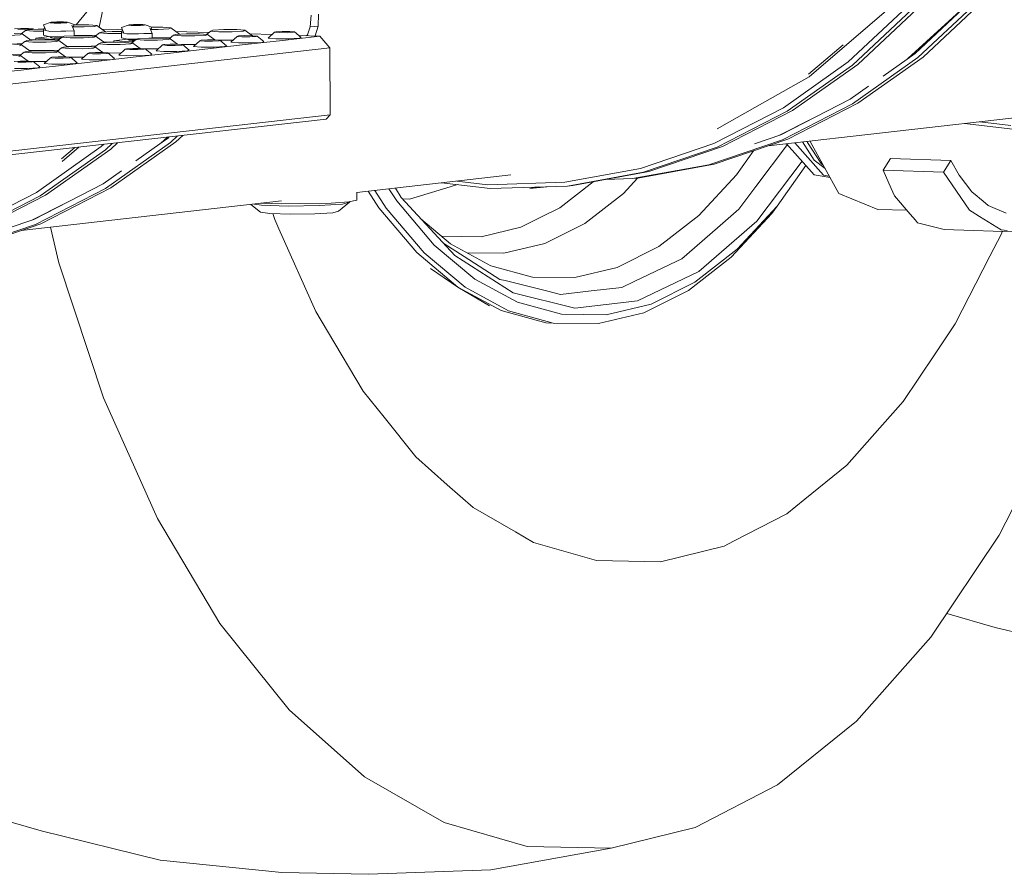
# Model space of a CAD drawing. Units: millimetres. Extents: x -671 to 5634, y 331 to 3658.
# Drawn here: x 2799 to 3233, y 598 to 974 of the extents above; entities that cross this region are included whole.
import ezdxf

# ---------------------------------------------------------------- set-up
doc = ezdxf.new("R2010")
doc.units = ezdxf.units.MM
doc.layers.add('1', color=7, linetype='Continuous', true_color=0xffffff)

msp = doc.modelspace()

# ---------------------------------------------------------------- linework, layer by layer
at = {"layer": '1', "color": 18, "linetype": 'Continuous', "lineweight": 13}
for p, q in [((3183.109948, 980.135139), (3146.956483, 949.287232)), ((3164.195845, 955.780324), (3190.175066, 980.116423)), ((3216.705063, 981.230511), (3190.414716, 957.32653)), ((3219.503889, 983.852323), (3193.567226, 959.55604)), ((3220.858762, 982.148107), (3194.730828, 957.67289)), ((3197.078416, 957.938846), (3223.206351, 982.414182)), ((2828.991452, 977.889236), (2824.240044, 972.111599)), ((2836.108679, 979.388055), (2834.424261, 971.056101)), ((2927.665526, 976.43977), (2927.321041, 971.170839)), ((2930.928597, 976.809558), (2930.806959, 971.565779)), ((3192.142257, 978.894528), (3166.014323, 954.419192)), ((3168.36218, 954.685148), (3194.490144, 979.160484)), ((2809.902573, 969.868954), (2810.3687, 970.973176)), ((2813.312108, 973.25116), (2809.949139, 972.056326)), ((2810.892055, 969.622072), (2809.949139, 972.056326)), ((2812.98163, 973.105963), (2812.877694, 973.060306)), ((2814.149523, 972.958263), (2812.877694, 973.060306)), ((2813.312108, 973.25116), (2812.98163, 973.105963)), ((2813.312108, 973.25116), (2815.207923, 973.353203)), ((2813.678125, 973.020252), (2813.732618, 973.23769)), ((2816.581795, 972.926792), (2813.678125, 973.020252)), ((2813.951472, 973.1788), (2813.728983, 973.153528)), ((2814.058792, 973.007999), (2813.728983, 973.153528)), ((2813.732618, 973.23769), (2816.690767, 973.361548)), ((2814.173961, 973.203953), (2813.951472, 973.1788)), ((2814.149523, 972.958263), (2814.645046, 972.918566)), ((2815.26036, 973.033842), (2814.173961, 973.203953)), ((2814.175209, 973.004252), (2814.173961, 973.203953)), ((2814.645046, 972.918566), (2817.578757, 972.90891)), ((2815.69382, 973.37943), (2815.207923, 973.353203)), ((2815.697411, 973.0522), (2815.26036, 973.033842)), ((2815.260763, 972.969312), (2815.26036, 973.033842)), ((2818.627516, 973.369774), (2815.69382, 973.37943)), ((2815.697411, 973.0522), (2816.253999, 973.291095)), ((2815.698017, 972.955238), (2815.697411, 973.0522)), ((2816.253999, 973.291095), (2816.686967, 973.29336)), ((2816.256211, 972.937271), (2816.253999, 973.291095)), ((2816.581795, 972.926792), (2819.539959, 973.05065)), ((2817.119831, 973.295625), (2816.686967, 973.29336)), ((2816.690767, 973.361548), (2819.594437, 973.268088)), ((2817.648539, 973.062214), (2817.119831, 973.295625)), ((2817.121993, 972.94941), (2817.119831, 973.295625)), ((2817.578757, 972.90891), (2818.234989, 972.944316)), ((2817.648539, 973.062214), (2818.077425, 973.048505)), ((2817.649106, 972.97148), (2817.648539, 973.062214)), ((2818.077425, 973.048505), (2819.161514, 973.229822)), ((2818.077794, 972.989429), (2818.077425, 973.048505)), ((2818.234989, 972.944316), (2819.960469, 973.03706)), ((2819.361517, 973.310884), (2818.627516, 973.369774)), ((2819.371993, 973.206934), (2819.161514, 973.229822)), ((2819.162732, 973.034856), (2819.161514, 973.229822)), ((2819.243178, 973.038224), (2819.572251, 973.179537)), ((2819.361517, 973.310884), (2820.394883, 973.228034)), ((2819.573594, 973.184897), (2819.371993, 973.206934)), ((2819.539959, 973.05065), (2819.594437, 973.268088)), ((2820.394883, 973.228034), (2819.960469, 973.03706)), ((2820.394883, 973.228034), (2823.331917, 972.190674)), ((2823.413635, 969.43396), (2822.393158, 971.935924)), ((2822.835592, 970.851183), (2823.331917, 972.190674)), ((2822.960939, 971.189472), (2827.770928, 971.1737)), ((2824.009934, 972.112354), (2823.288505, 972.073514)), ((2829.863274, 972.093161), (2824.009934, 972.112354)), ((2827.770928, 971.1737), (2832.522685, 971.429404)), ((2833.389336, 971.810278), (2829.863274, 972.093161)), ((2832.522685, 971.429404), (2833.389336, 971.810278)), ((2833.389336, 971.810278), (2837.191567, 969.039495)), ((2847.626025, 972.146209), (2844.263161, 970.951375)), ((2847.295547, 972.001012), (2847.191611, 971.955355)), ((2848.463545, 971.853312), (2847.191611, 971.955355)), ((2847.626025, 972.146209), (2847.295547, 972.001012)), ((2847.626025, 972.146209), (2849.52184, 972.248253)), ((2847.992042, 971.915301), (2848.046536, 972.132739)), ((2850.895712, 971.821722), (2847.992042, 971.915301)), ((2848.265493, 972.073849), (2848.043004, 972.048577)), ((2848.37279, 971.90303), (2848.043004, 972.048577)), ((2848.046536, 972.132739), (2851.004684, 972.256597)), ((2848.487982, 972.099003), (2848.265493, 972.073849)), ((2848.463545, 971.853312), (2848.958963, 971.813615)), ((2849.574277, 971.928891), (2848.487982, 972.099003)), ((2848.48923, 971.899278), (2848.487982, 972.099003)), ((2848.958963, 971.813615), (2851.892659, 971.80396)), ((2850.007737, 972.274479), (2849.52184, 972.248253)), ((2850.011328, 971.94713), (2849.574277, 971.928891)), ((2849.574681, 971.864296), (2849.574277, 971.928891)), ((2852.941433, 972.264823), (2850.007737, 972.274479)), ((2850.011328, 971.94713), (2850.567916, 972.186145)), ((2850.011934, 971.850204), (2850.011328, 971.94713)), ((2850.567916, 972.186145), (2851.000885, 972.18841)), ((2850.570128, 971.832215), (2850.567916, 972.186145)), ((2850.895712, 971.821722), (2853.853876, 971.945699)), ((2851.433853, 972.190674), (2851.000885, 972.18841)), ((2851.004684, 972.256597), (2853.908354, 972.163137)), ((2851.962442, 971.957263), (2851.433853, 972.190674)), ((2851.436015, 971.844366), (2851.433853, 972.190674)), ((2851.892659, 971.80396), (2852.549011, 971.839245)), ((2851.962442, 971.957263), (2852.391342, 971.943434)), ((2851.963009, 971.866453), (2851.962442, 971.957263)), ((2852.391342, 971.943434), (2853.475535, 972.124871)), ((2852.39171, 971.88442), (2852.391342, 971.943434)), ((2852.549011, 971.839245), (2854.274387, 971.93211)), ((2853.675539, 972.205933), (2852.941433, 972.264823)), ((2853.68591, 972.101864), (2853.475535, 972.124871)), ((2853.476754, 971.929894), (2853.475535, 972.124871)), ((2853.557064, 971.93326), (2853.886168, 972.074586)), ((2853.675539, 972.205933), (2854.708785, 972.123083)), ((2853.88751, 972.079941), (2853.68591, 972.101864)), ((2853.853876, 971.945699), (2853.908354, 972.163137)), ((2854.708785, 972.123083), (2854.274387, 971.93211)), ((2854.708785, 972.123083), (2857.645834, 971.085724)), ((2857.149527, 969.746281), (2857.645834, 971.085724)), ((2862.461517, 971.043404), (2857.636016, 971.059227)), ((2865.987578, 970.760521), (2862.461517, 971.043404)), ((2927.321041, 971.170839), (2926.14528, 967.760023)), ((2927.321041, 971.170839), (2930.806959, 971.565779)), ((2930.806959, 971.565779), (2929.543935, 967.208784)), ((2794.883655, 967.447456), (2799.6353, 967.70316)), ((2800.502064, 968.084034), (2796.975883, 968.366917)), ((2799.842121, 970.535096), (2797.051037, 970.384892)), ((2802.051285, 969.983753), (2798.613103, 969.994959)), ((2799.6353, 967.70316), (2800.502064, 968.084034)), ((2803.280303, 970.523771), (2799.842121, 970.535096)), ((2801.947826, 969.612654), (2800.037014, 968.121342)), ((2800.502064, 968.084034), (2804.304295, 965.313255)), ((2802.814493, 969.993409), (2801.947826, 969.612654)), ((2805.474007, 969.329771), (2801.947826, 969.612654)), ((2802.051285, 969.983753), (2804.842392, 970.133957)), ((2807.566235, 970.249232), (2802.814493, 969.993409)), ((2805.351468, 970.357712), (2803.280303, 970.523771)), ((2804.842392, 970.133957), (2805.351468, 970.357712)), ((2805.351468, 970.357712), (2805.605117, 970.14365)), ((2805.474007, 969.329771), (2809.906031, 969.315238)), ((2812.525067, 966.922796), (2806.46907, 966.236647)), ((2810.059649, 970.241056), (2807.566235, 970.249232)), ((2809.902573, 969.868954), (2809.916908, 967.573699)), ((2810.892055, 969.622072), (2809.902573, 969.868954)), ((2809.916908, 967.573699), (2812.625775, 966.897663)), ((2810.892055, 969.622072), (2812.276969, 969.276365)), ((2812.276969, 969.276365), (2812.61144, 969.192918)), ((2812.61144, 969.192918), (2817.450786, 969.300922)), ((2818.869705, 967.03699), (2812.625775, 966.897663)), ((2812.667878, 966.898602), (2812.795768, 966.770705)), ((2812.795768, 966.770705), (2813.247228, 966.468748)), ((2814.620132, 966.624316), (2812.795768, 966.770705)), ((2817.64848, 966.614422), (2814.620132, 966.624316)), ((2818.102488, 966.699775), (2816.191622, 965.208459)), ((2817.450786, 969.300922), (2819.679791, 969.350632)), ((2818.018651, 966.634346), (2817.64848, 966.614422)), ((2818.969035, 967.080649), (2818.102488, 966.699775)), ((2821.62855, 966.416892), (2818.102488, 966.699775)), ((2823.720897, 967.336353), (2818.969035, 967.080649)), ((2819.679791, 969.350632), (2823.413635, 969.43396)), ((2823.413635, 969.43396), (2823.426834, 967.320529)), ((2823.426259, 967.41258), (2828.952635, 967.394527)), ((2829.574132, 967.31716), (2823.720897, 967.336353)), ((2827.481905, 966.397699), (2832.233543, 966.653522)), ((2833.352397, 967.631285), (2828.952635, 967.394527)), ((2833.100313, 967.034277), (2829.574132, 967.31716)), ((2832.233543, 966.653522), (2833.100313, 967.034277)), ((2834.546069, 968.562897), (2832.635257, 967.071585)), ((2833.100313, 967.034277), (2836.902538, 964.263498)), ((2835.412735, 968.943771), (2834.546069, 968.562897)), ((2838.07225, 968.280014), (2834.546069, 968.562897)), ((2840.164477, 969.199475), (2835.412735, 968.943771)), ((2842.570314, 970.009502), (2835.550272, 970.235548)), ((2838.07225, 968.280014), (2843.92547, 968.260821)), ((2844.39448, 969.185605), (2840.164477, 969.199475)), ((2844.653991, 969.942399), (2842.570314, 970.009502)), ((2843.92547, 968.260821), (2844.219534, 968.276653)), ((2844.21649, 968.764003), (2844.682695, 969.868296)), ((2844.21649, 968.764003), (2844.230825, 966.468748)), ((2845.206076, 968.517121), (2844.21649, 968.764003)), ((2845.206076, 968.517121), (2844.263161, 970.951375)), ((2845.206076, 968.517121), (2846.590886, 968.171414)), ((2846.590886, 968.171414), (2846.925357, 968.087968)), ((2846.925357, 968.087968), (2851.764703, 968.195971)), ((2851.764703, 968.195971), (2853.993813, 968.245681)), ((2853.993813, 968.245681), (2857.727552, 968.32889)), ((2857.727552, 968.32889), (2856.70718, 970.830973)), ((2857.2932, 970.134029), (2860.36917, 970.123943)), ((2857.727552, 968.32889), (2857.740337, 966.281936)), ((2860.36917, 970.123943), (2865.120927, 970.379766)), ((2865.120927, 970.379766), (2865.987578, 970.760521)), ((2867.144311, 967.51314), (2865.233562, 966.021927)), ((2865.987578, 970.760521), (2869.789809, 967.989738)), ((2868.010977, 967.894014), (2867.144311, 967.51314)), ((2870.670492, 967.230376), (2867.144311, 967.51314)), ((2872.762719, 968.149718), (2868.010977, 967.894014)), ((2882.741853, 968.715894), (2868.148508, 969.185796)), ((2870.670492, 967.230376), (2876.523713, 967.211183)), ((2878.616059, 968.130525), (2872.762719, 968.149718)), ((2876.523713, 967.211183), (2881.275469, 967.466887)), ((2882.142121, 967.847761), (2878.616059, 968.130525)), ((2881.275469, 967.466887), (2882.142121, 967.847761)), ((2883.58801, 969.376262), (2881.677245, 967.885041)), ((2882.142121, 967.847761), (2885.385382, 965.484298)), ((2884.454677, 969.757136), (2883.58801, 969.376262)), ((2887.114057, 969.093379), (2883.58801, 969.376262)), ((2889.206419, 970.01284), (2884.454677, 969.757136)), ((2887.114057, 969.093379), (2892.967412, 969.074305)), ((2895.059759, 969.993766), (2889.206419, 970.01284)), ((2895.194555, 966.984328), (2892.340267, 964.421328)), ((2892.967412, 969.074305), (2897.719169, 969.330009)), ((2898.585821, 969.710883), (2895.059759, 969.993766)), ((2895.703653, 967.208084), (2895.194555, 966.984328)), ((2895.194555, 966.984328), (2897.265712, 966.818269)), ((2898.49473, 967.358288), (2895.703653, 967.208084)), ((2900.703901, 966.806945), (2897.265712, 966.818269)), ((2897.719169, 969.330009), (2898.585821, 969.710883)), ((2901.932919, 967.347082), (2898.49473, 967.358288)), ((2898.585821, 969.710883), (2901.828988, 967.347421)), ((2900.703901, 966.806945), (2903.495008, 966.957148)), ((2910.496432, 967.822154), (2900.746733, 968.136115)), ((2904.004076, 967.180904), (2901.932919, 967.347082)), ((2903.495008, 966.957148), (2904.004076, 967.180904)), ((2904.004076, 967.180904), (2906.889493, 964.745816)), ((2911.638254, 968.84745), (2908.783967, 966.28445)), ((2912.147218, 969.071206), (2911.638254, 968.84745)), ((2911.638254, 968.84745), (2913.709411, 968.681391)), ((2914.938429, 969.221409), (2912.147218, 969.071206)), ((2917.147601, 968.670067), (2913.709411, 968.681391)), ((2918.376619, 969.210204), (2914.938429, 969.221409)), ((2931.572104, 967.143472), (2915.128538, 965.28035)), ((2917.147601, 968.670067), (2919.938574, 968.82027)), ((2920.447776, 969.044026), (2918.376619, 969.210204)), ((2919.938574, 968.82027), (2920.447776, 969.044026)), ((2920.447776, 969.044026), (2923.333177, 966.609057)), ((2931.572104, 967.143472), (2922.347917, 967.440511)), ((2926.14528, 967.760023), (2925.682447, 967.333132)), ((2935.892532, 962.015804), (2931.572104, 967.143472)), ((2800.465134, 963.905048), (2796.065235, 963.668283)), ((2800.212914, 963.308033), (2796.68686, 963.590916)), ((2799.34627, 962.927278), (2800.212914, 963.308033)), ((2801.658796, 964.836653), (2799.747974, 963.345333)), ((2800.212914, 963.308033), (2804.015151, 960.53725)), ((2802.525343, 965.217527), (2801.658796, 964.836653)), ((2805.18485, 964.55377), (2801.658796, 964.836653)), ((2807.277197, 965.473231), (2802.525343, 965.217527)), ((2803.966643, 965.55931), (2806.473352, 965.551122)), ((2805.18485, 964.55377), (2811.038205, 964.534577)), ((2806.46907, 966.236647), (2814.386556, 965.703186)), ((2806.46907, 966.236647), (2806.474108, 965.430016)), ((2813.130552, 965.454038), (2807.277197, 965.473231)), ((2811.038205, 964.534577), (2815.789843, 964.7904)), ((2816.656614, 965.171155), (2813.130552, 965.454038)), ((2813.247228, 966.468748), (2814.623246, 966.125425)), ((2814.386556, 965.703186), (2816.935096, 965.788696)), ((2817.447298, 966.188439), (2814.623246, 966.125425)), ((2815.789843, 964.7904), (2816.656614, 965.171155)), ((2816.656614, 965.171155), (2820.458845, 962.400372)), ((2818.680013, 962.304648), (2817.813346, 961.923774)), ((2823.431754, 962.560352), (2818.680013, 962.304648)), ((2820.121088, 962.646503), (2828.663478, 962.618526)), ((2821.62855, 966.416892), (2827.481905, 966.397699)), ((2829.285094, 962.541159), (2823.431754, 962.560352)), ((2833.063326, 962.855288), (2828.663478, 962.618526)), ((2832.811156, 962.258395), (2829.285094, 962.541159)), ((2834.257031, 963.786896), (2832.346272, 962.295675)), ((2835.123578, 964.16777), (2834.257031, 963.786896)), ((2837.783093, 963.504013), (2834.257031, 963.786896)), ((2839.875439, 964.423474), (2835.123578, 964.16777)), ((2836.564788, 964.509625), (2840.786963, 964.495797)), ((2837.783093, 963.504013), (2843.636448, 963.484939)), ((2845.728794, 964.404281), (2839.875439, 964.423474)), ((2846.838992, 965.817843), (2840.782994, 965.131577)), ((2840.782994, 965.131577), (2848.700473, 964.598235)), ((2840.782994, 965.131577), (2840.787433, 964.420484)), ((2843.636448, 963.484939), (2848.388085, 963.740643)), ((2844.230825, 966.468748), (2846.939692, 965.792712)), ((2849.254856, 964.121517), (2845.728794, 964.404281)), ((2851.243897, 965.888756), (2846.939692, 965.792712)), ((2846.981886, 965.793653), (2847.109774, 965.665754)), ((2847.109774, 965.665754), (2847.561249, 965.363797)), ((2848.934049, 965.519365), (2847.109774, 965.665754)), ((2847.561249, 965.363797), (2848.937163, 965.020474)), ((2848.388085, 963.740643), (2849.254856, 964.121517)), ((2848.700473, 964.598235), (2849.38232, 964.621113)), ((2850.70073, 965.650018), (2848.789927, 964.158801)), ((2850.526648, 965.514162), (2848.934049, 965.519365)), ((2849.922186, 965.042431), (2848.937163, 965.020474)), ((2849.254856, 964.121517), (2852.498023, 961.758055)), ((2851.567278, 966.030892), (2850.70073, 965.650018)), ((2854.226792, 965.367135), (2850.70073, 965.650018)), ((2856.319139, 966.286596), (2851.567278, 966.030892)), ((2854.226792, 965.367135), (2860.080147, 965.348061)), ((2862.172374, 966.267403), (2856.319139, 966.286596)), ((2857.739866, 966.357252), (2861.550877, 966.34477)), ((2862.30729, 963.258084), (2859.453002, 960.695084)), ((2860.080147, 965.348061), (2864.831785, 965.603765)), ((2865.950692, 966.581599), (2861.550877, 966.34477)), ((2865.698555, 965.984639), (2862.172374, 966.267403)), ((2862.816254, 963.48184), (2862.30729, 963.258084)), ((2862.30729, 963.258084), (2864.378447, 963.092025)), ((2865.607465, 963.632044), (2862.816254, 963.48184)), ((2867.816636, 963.080701), (2864.378447, 963.092025)), ((2864.831785, 965.603765), (2865.698555, 965.984639)), ((2869.045654, 963.620838), (2865.607465, 963.632044)), ((2865.698555, 965.984639), (2868.941723, 963.621177)), ((2867.816636, 963.080701), (2870.607609, 963.230904)), ((2871.116811, 963.45466), (2869.045654, 963.620838)), ((2870.607609, 963.230904), (2871.116811, 963.45466)), ((2871.116811, 963.45466), (2874.002213, 961.019572)), ((2871.118228, 963.453465), (2876.872585, 963.434619)), ((2878.750855, 965.121206), (2875.896567, 962.558206)), ((2875.896567, 962.558206), (2879.317338, 962.283786)), ((2879.259953, 965.344962), (2878.750855, 965.121206)), ((2878.750855, 965.121206), (2880.822146, 964.955147)), ((2882.051164, 965.495166), (2879.259953, 965.344962)), ((2879.317338, 962.283786), (2884.99547, 962.26519)), ((2884.260202, 964.943823), (2880.822146, 964.955147)), ((2885.48922, 965.48396), (2882.051164, 965.495166)), ((2898.684839, 963.417228), (2882.241139, 961.554106)), ((2884.260202, 964.943823), (2887.051308, 965.094026)), ((2889.605099, 962.513264), (2884.99547, 962.26519)), ((2887.560511, 965.317782), (2885.48922, 965.48396)), ((2887.051308, 965.094026), (2887.560511, 965.317782)), ((2887.560511, 965.317782), (2890.445912, 962.882813)), ((2887.561927, 965.316587), (2893.316285, 965.297741)), ((2890.445912, 962.882813), (2889.605099, 962.513264)), ((2892.340267, 964.421328), (2895.760918, 964.146908)), ((2895.760918, 964.146908), (2901.439169, 964.128312)), ((2898.684839, 963.417228), (2915.128538, 965.28035)), ((2906.048799, 964.376386), (2901.439169, 964.128312)), ((2906.889493, 964.745816), (2906.048799, 964.376386)), ((2908.783967, 966.28445), (2912.204618, 966.01003)), ((2912.204618, 966.01003), (2917.882869, 965.991434)), ((2922.492379, 966.239508), (2917.882869, 965.991434)), ((2923.333177, 966.609057), (2922.492379, 966.239508)), ((3146.702209, 950.349983), (3161.973344, 963.380016)), ((2935.892532, 962.015804), (2311.033407, 891.217049)), ((2800.176027, 959.129111), (2795.776205, 958.892282)), ((2799.923884, 958.532151), (2796.397703, 958.814915)), ((2799.05712, 958.151277), (2799.923884, 958.532151)), ((2801.369647, 960.060652), (2799.458897, 958.569438)), ((2799.923884, 958.532151), (2803.167216, 956.168572)), ((2802.236313, 960.441526), (2801.369647, 960.060652)), ((2804.895828, 959.777769), (2801.369647, 960.060652)), ((2806.988055, 960.69723), (2802.236313, 960.441526)), ((2803.677394, 960.783382), (2812.219897, 960.755404)), ((2804.895828, 959.777769), (2810.749048, 959.758576)), ((2812.84141, 960.678037), (2806.988055, 960.69723)), ((2810.749048, 959.758576), (2815.50082, 960.014399)), ((2816.619639, 960.992164), (2812.219897, 960.755404)), ((2816.367457, 960.395273), (2812.84141, 960.678037)), ((2816.2765, 958.042678), (2813.485289, 957.892474)), ((2815.50082, 960.014399), (2816.367457, 960.395273)), ((2817.813346, 961.923774), (2815.902586, 960.432552)), ((2819.714555, 958.031353), (2816.2765, 958.042678)), ((2816.367457, 960.395273), (2819.610878, 958.031694)), ((2821.339393, 961.640891), (2817.813346, 961.923774)), ((2821.785847, 957.865294), (2819.714555, 958.031353)), ((2821.339393, 961.640891), (2827.192748, 961.621817)), ((2829.41989, 959.53184), (2826.565603, 956.96884)), ((2827.192748, 961.621817), (2831.944505, 961.877521)), ((2829.928989, 959.755596), (2829.41989, 959.53184)), ((2829.41989, 959.53184), (2831.491047, 959.365662)), ((2832.72008, 959.9058), (2829.928989, 959.755596)), ((2834.929237, 959.354457), (2831.491047, 959.365662)), ((2831.944505, 961.877521), (2832.811156, 962.258395)), ((2836.158255, 959.894475), (2832.72008, 959.9058)), ((2832.811156, 962.258395), (2836.054483, 959.894816)), ((2834.929237, 959.354457), (2837.720344, 959.50466)), ((2838.229412, 959.728416), (2836.158255, 959.894475)), ((2837.720344, 959.50466), (2838.229412, 959.728416)), ((2838.229412, 959.728416), (2841.114828, 957.293328)), ((2838.230828, 959.727221), (2843.98532, 959.708375)), ((2845.86359, 961.394962), (2843.009302, 958.831962)), ((2843.009302, 958.831962), (2846.429953, 958.557542)), ((2846.372688, 961.618718), (2845.86359, 961.394962)), ((2845.86359, 961.394962), (2847.934747, 961.228903)), ((2849.163765, 961.768922), (2846.372688, 961.618718)), ((2846.429953, 958.557542), (2852.108205, 958.538946)), ((2851.372937, 961.217579), (2847.934747, 961.228903)), ((2852.601955, 961.757716), (2849.163765, 961.768922)), ((2865.79744, 959.690984), (2849.353874, 957.827862)), ((2851.372937, 961.217579), (2854.164043, 961.367782)), ((2856.717834, 958.78702), (2852.108205, 958.538946)), ((2854.673112, 961.591538), (2852.601955, 961.757716)), ((2854.164043, 961.367782), (2854.673112, 961.591538)), ((2854.673112, 961.591538), (2857.558513, 959.15645)), ((2854.674528, 961.590343), (2860.429019, 961.571496)), ((2857.558513, 959.15645), (2856.717834, 958.78702)), ((2859.453002, 960.695084), (2862.873653, 960.420664)), ((2862.873653, 960.420664), (2868.551904, 960.402068)), ((2865.79744, 959.690984), (2882.241139, 961.554106)), ((2873.1614, 960.650142), (2868.551904, 960.402068)), ((2874.002213, 961.019572), (2873.1614, 960.650142)), ((2936.076442, 932.57707), (2935.892532, 962.015804)), ((3179.474603, 949.589493), (3193.567226, 959.55604)), ((3193.74564, 959.72317), (3190.617444, 957.510856)), ((2799.8328, 956.179556), (2797.041597, 956.029352)), ((2802.041965, 955.628213), (2798.603782, 955.639538)), ((2803.270983, 956.168231), (2799.8328, 956.179556)), ((2802.041965, 955.628213), (2804.832952, 955.778416)), ((2805.342147, 956.002172), (2803.270983, 956.168231)), ((2804.832952, 955.778416), (2805.342147, 956.002172)), ((2805.342147, 956.002172), (2808.227548, 953.567084)), ((2805.343563, 956.000977), (2811.097971, 955.982131)), ((2808.244625, 953.169998), (2816.466475, 954.101618)), ((2812.97631, 957.668718), (2810.121918, 955.105718)), ((2810.121918, 955.105718), (2813.542688, 954.831299)), ((2813.485289, 957.892474), (2812.97631, 957.668718)), ((2812.97631, 957.668718), (2815.047482, 957.502659)), ((2813.542688, 954.831299), (2819.220806, 954.812702)), ((2818.485657, 957.491335), (2815.047482, 957.502659)), ((2832.910174, 955.96474), (2816.466475, 954.101618)), ((2818.485657, 957.491335), (2821.276644, 957.641538)), ((2823.830435, 955.060776), (2819.220806, 954.812702)), ((2821.276644, 957.641538), (2821.785847, 957.865294)), ((2821.785847, 957.865294), (2824.671248, 955.430206)), ((2821.787263, 957.864099), (2827.541621, 957.845253)), ((2824.671248, 955.430206), (2823.830435, 955.060776)), ((2826.565603, 956.96884), (2829.986373, 956.694421)), ((2829.986373, 956.694421), (2835.664505, 956.675824)), ((2832.910174, 955.96474), (2849.353874, 957.827862)), ((2840.274135, 956.923898), (2835.664505, 956.675824)), ((2841.114828, 957.293328), (2840.274135, 956.923898)), ((3135.652551, 935.594138), (3164.195845, 955.780324)), ((3166.014323, 954.419192), (3137.307653, 934.117373)), ((3139.65554, 934.383329), (3168.36218, 954.685148)), ((3194.730828, 957.67289), (3166.024158, 937.371072)), ((3168.371776, 937.637027), (3197.078416, 957.938846)), ((2800.022783, 952.238496), (2783.57921, 950.375374)), ((2797.098989, 952.968177), (2802.777233, 952.94958)), ((2800.022783, 952.238496), (2808.244625, 953.169998)), ((2807.38675, 953.197654), (2802.777233, 952.94958)), ((2808.227548, 953.567084), (2807.38675, 953.197654)), ((3146.956483, 949.287232), (3127.414297, 938.222464)), ((3165.070632, 939.402755), (3173.132024, 945.103911)), ((3127.414297, 938.222464), (3106.530109, 926.397856)), ((3165.070632, 939.402755), (3134.476284, 923.719343)), ((3166.024158, 937.371072), (3135.204324, 921.571907)), ((3137.551943, 921.837982), (3168.371776, 937.637027)), ((2936.076442, 932.57707), (2311.217317, 861.778315)), ((2934.373209, 930.636462), (2936.076442, 932.57707)), ((3105.008075, 919.884976), (3135.652551, 935.594138)), ((3137.307653, 934.117373), (3106.48782, 918.318208)), ((3108.835706, 918.584284), (3139.65554, 934.383329)), ((3128.926364, 918.901892), (3245.847724, 932.149479)), ((2934.373209, 930.636462), (2309.514115, 859.837826)), ((3148.139468, 930.723426), (3133.963801, 923.544896)), ((3236.680457, 926.194485), (3215.345303, 928.693451)), ((3235.769698, 927.864846), (3222.131059, 929.4623)), ((2868.205244, 920.676407), (2871.196352, 923.478312)), ((3122.828033, 919.754324), (3134.476284, 923.719343)), ((2835.322523, 918.517884), (2836.410396, 919.536946)), ((2840.132337, 919.958654), (2837.141121, 917.156633)), ((2865.857506, 920.410331), (2837.150836, 900.108513)), ((2839.488992, 917.422708), (2842.480146, 920.224669)), ((2839.498589, 900.374588), (2868.205244, 920.676407)), ((2850.601376, 912.327114), (2864.693919, 922.2936)), ((2864.456739, 922.714691), (2861.541938, 920.064465)), ((2864.87197, 922.460389), (2861.744243, 920.248407)), ((2865.237931, 922.803203), (2864.693919, 922.2936)), ((2868.84868, 923.212312), (2865.857506, 920.410331)), ((3072.75934, 908.907708), (3105.008075, 919.884976)), ((3135.204324, 921.571907), (3102.770964, 910.531934)), ((3105.118612, 910.79789), (3137.551943, 921.837982)), ((3137.389748, 919.418571), (3123.520741, 901.032385)), ((3149.208615, 906.111177), (3137.032878, 919.820387)), ((3153.326312, 905.978616), (3140.66713, 920.23216)), ((3149.208376, 912.550505), (3144.017932, 920.611818)), ((3146.098585, 920.847563), (3146.267155, 920.366343)), ((3152.254263, 911.06778), (3146.267155, 920.366343)), ((3147.354174, 920.989825), (3147.379765, 920.815166)), ((3160.072515, 897.882041), (3147.379765, 920.815166)), ((2806.779245, 898.331579), (2835.322523, 918.517884)), ((2837.141121, 917.156633), (2808.434466, 896.854933)), ((2810.782338, 897.120889), (2839.488992, 917.422708)), ((2817.828903, 913.087424), (2823.699864, 918.0968)), ((2825.429293, 918.29275), (2818.083161, 912.024673)), ((3106.48782, 918.318208), (3074.054459, 907.278236)), ((3076.402346, 907.544192), (3108.835706, 918.584284)), ((3114.987263, 906.096753), (3122.436568, 916.692808)), ((3102.770964, 910.531934), (3069.250176, 904.42973)), ((3071.597824, 904.695686), (3105.118612, 910.79789)), ((3123.944113, 885.737594), (3143.857359, 912.136397)), ((3145.504911, 910.281344), (3132.866004, 892.303523)), ((3149.208376, 912.550505), (3153.989946, 908.871962)), ((3152.254263, 911.06778), (3153.160505, 910.370586)), ((3179.502854, 908.103284), (3182.730744, 913.239654)), ((3209.381351, 912.381467), (3182.730744, 913.239654)), ((3206.153462, 907.245096), (3209.381351, 912.381467)), ((3212.991485, 905.956086), (3209.381351, 912.381467)), ((2836.197311, 902.140316), (2844.258533, 907.841348)), ((2947.799936, 898.379653), (3015.636862, 906.065807)), ((3072.75934, 908.907708), (3039.429346, 902.840193)), ((3074.054459, 907.278236), (3040.533701, 901.176032)), ((3042.881558, 901.441988), (3076.402346, 907.544192)), ((3098.344335, 888.164815), (3114.987263, 906.096753)), ((3156.15464, 904.960816), (3149.208615, 906.111177)), ((3155.81991, 905.565603), (3153.326312, 905.978616)), ((3183.052072, 900.046285), (3179.502854, 908.103284)), ((3206.153462, 907.245096), (3179.502854, 908.103284)), ((3217.537591, 890.60336), (3206.153462, 907.245096)), ((3218.549201, 898.703512), (3212.991485, 905.956086)), ((2805.60297, 886.456784), (2836.197311, 902.140316)), ((3006.468961, 900.110778), (2985.133961, 902.609725)), ((2992.111465, 901.792457), (2988.900879, 900.813397)), ((3005.55847, 901.781019), (2991.91933, 903.37853)), ((3005.55847, 901.781019), (3039.429346, 902.840193)), ((3037.156621, 891.644415), (3051.904481, 903.084542)), ((3053.633647, 903.399324), (3053.811112, 903.419431)), ((3055.725375, 903.780107), (3053.811112, 903.419431)), ((3069.250176, 904.42973), (3057.228867, 904.053806)), ((3071.400735, 904.673359), (3065.153608, 897.94248)), ((3069.250176, 904.42973), (3071.597824, 904.695686)), ((2776.134768, 882.622417), (2806.779245, 898.331579)), ((2837.150836, 900.108513), (2806.331011, 884.309467)), ((2808.67877, 884.575423), (2839.498589, 900.374588)), ((2947.799497, 898.449918), (2947.821597, 894.913253)), ((2952.81624, 898.948017), (2957.499931, 891.58028)), ((2960.762689, 891.475257), (2955.797512, 899.285806)), ((2965.38184, 894.643243), (2961.984889, 899.986856)), ((2964.807069, 900.306619), (2967.334935, 896.163639)), ((2971.013794, 895.358976), (2988.900879, 900.813397)), ((3040.533701, 901.176032), (3006.468961, 900.110778)), ((3024.006912, 900.042471), (3031.525122, 900.89432)), ((3027.931636, 900.781947), (3024.006912, 900.042471)), ((3040.533701, 901.176032), (3042.881558, 901.441988)), ((3048.166851, 884.765443), (3065.153608, 897.94248)), ((3115.934709, 890.97577), (3123.520741, 901.032385)), ((3177.259216, 890.908774), (3160.072515, 897.882041)), ((3183.052072, 900.046285), (3184.479782, 896.805104)), ((3218.549201, 898.703512), (3220.852742, 896.770652)), ((2808.434466, 896.854933), (2777.614633, 881.055769)), ((2779.962512, 881.321844), (2810.782338, 897.120889)), ((2800.053537, 881.639485), (2914.642389, 894.622791)), ((2819.258241, 893.456865), (2805.090459, 886.282329)), ((2901.107711, 893.089266), (2905.405933, 889.709648)), ((2905.875603, 892.77726), (2902.56747, 893.254661)), ((2905.593683, 893.597541), (2914.650613, 893.305834)), ((2936.495343, 893.629965), (2914.650613, 893.305834)), ((2941.491256, 893.201765), (2931.19582, 892.562088)), ((2936.495343, 893.629965), (2944.316277, 894.20205)), ((2944.545517, 894.074734), (2939.710269, 890.118655)), ((2944.545517, 894.074734), (2941.491256, 893.201765)), ((2944.316277, 894.20205), (2947.821597, 894.913253)), ((2944.545517, 894.074734), (2944.866101, 894.313605)), ((2981.930921, 875.201996), (2965.38184, 894.643243)), ((2990.922162, 870.665725), (2967.334935, 896.163639)), ((2971.013794, 895.358976), (2967.851489, 895.605242)), ((3184.479782, 896.805104), (3191.458771, 888.767775)), ((3220.852742, 896.770652), (3221.901043, 895.891047)), ((3221.901043, 895.891047), (3223.600695, 894.464906)), ((3225.785801, 892.631348), (3223.600695, 894.464906)), ((2905.405933, 889.709648), (2909.577722, 889.107641)), ((2905.875603, 892.77726), (2917.591983, 892.399963)), ((2909.577722, 889.107641), (2918.707395, 888.813671)), ((2910.81527, 889.067793), (2911.677727, 886.463221)), ((2917.591983, 892.399963), (2931.19582, 892.562088)), ((2918.707395, 888.813671), (2929.307783, 888.940033)), ((2929.307783, 888.940033), (2937.330225, 889.438447)), ((2937.330225, 889.438447), (2939.710269, 890.118655)), ((2974.27232, 871.876773), (2957.499931, 891.58028)), ((2960.762689, 891.475257), (2977.535078, 871.771749)), ((3037.156621, 891.644415), (3028.571466, 887.345012)), ((3115.934709, 890.97577), (3106.546858, 882.810768)), ((3112.66751, 869.883832), (3130.506376, 889.103826)), ((3132.866004, 892.303523), (3115.264634, 873.339232)), ((3130.506376, 889.103826), (3132.866004, 892.303523)), ((3177.259216, 890.908774), (3189.954665, 890.499973)), ((3191.458771, 888.767775), (3193.772564, 886.102971)), ((3217.537591, 890.60336), (3218.784997, 889.818486)), ((3218.784997, 889.818486), (3221.941302, 887.832578)), ((3225.785801, 892.631348), (3233.752975, 889.301475)), ((2806.331011, 884.309467), (2773.897657, 873.269375)), ((2776.24541, 873.535451), (2808.67877, 884.575423)), ((2805.60297, 886.456784), (2793.954776, 882.491829)), ((2913.48117, 882.423338), (2911.677727, 886.463221)), ((2976.011523, 886.784204), (2989.11182, 875.788387)), ((3028.571466, 887.345012), (3019.986549, 883.04561)), ((3048.166851, 884.765443), (3030.542353, 875.939187)), ((3098.344335, 888.164815), (3080.739209, 874.508318)), ((3123.944113, 885.737594), (3098.388383, 863.511261)), ((3193.772564, 886.102971), (3194.686839, 885.049876)), ((3206.417808, 882.049974), (3194.686839, 885.049876)), ((3221.941302, 887.832578), (3231.461832, 881.84255)), ((2816.707293, 867.422637), (2813.007426, 883.107204)), ((2929.730663, 846.018966), (2913.48117, 882.423338)), ((3002.489189, 878.832635), (3019.986549, 883.04561)), ((3090.888927, 869.192775), (3106.546858, 882.810768)), ((3240.849683, 880.941209), (3206.417808, 882.049974)), ((3231.582472, 880.219873), (3226.493964, 870.302018)), ((3231.461832, 881.84255), (3234.155605, 881.583985)), ((3231.582472, 880.219873), (3231.979203, 881.226853)), ((2985.197094, 879.074237), (3002.489189, 878.832635)), ((2986.130306, 875.845747), (2995.042929, 870.177087)), ((2989.11182, 875.788387), (3006.86253, 866.137799)), ((3012.581984, 871.614751), (3030.542353, 875.939187)), ((2974.27232, 871.876773), (2992.325643, 856.723365)), ((2995.588401, 856.618341), (2977.535078, 871.771749)), ((2999.743918, 860.25041), (2981.930921, 875.201996)), ((3012.581984, 871.614751), (2996.372046, 871.841196)), ((3062.473575, 865.360912), (3080.739209, 874.508318)), ((3115.264634, 873.339232), (3096.646348, 858.896669)), ((2836.364606, 808.059152), (2816.707293, 867.422637)), ((3016.719023, 854.257759), (2990.922162, 870.665725)), ((3010.848502, 860.123929), (2995.042929, 870.177087)), ((3088.688174, 868.142184), (3069.928953, 859.186348)), ((3088.688174, 868.142184), (3090.888927, 869.192775)), ((3112.66751, 869.883832), (3093.797902, 855.246361)), ((3211.216697, 840.525445), (3226.493964, 870.302018)), ((2980.209598, 864.944991), (2992.325643, 856.723365)), ((3006.86253, 866.137799), (3025.216559, 861.139592)), ((3043.859759, 860.87912), (3062.473575, 865.360912)), ((3098.388383, 863.511261), (3071.383068, 850.618657)), ((3018.516431, 850.044187), (2999.743918, 860.25041)), ((3010.848502, 860.123929), (3013.059506, 859.573182)), ((3031.904021, 854.878005), (3013.059506, 859.573182)), ((3043.859759, 860.87912), (3025.216559, 861.139592)), ((3064.42217, 856.557425), (3069.928953, 859.186348)), ((3096.646348, 858.896669), (3077.329108, 849.222597)), ((2992.325643, 856.723365), (3011.351326, 846.379574)), ((3006.188176, 848.407334), (2992.325643, 856.723365)), ((2995.588401, 856.618341), (3014.614115, 846.274551)), ((3043.847362, 847.498711), (3016.719023, 854.257759)), ((3037.435839, 853.499707), (3031.904021, 854.878005)), ((3037.435839, 853.499707), (3050.92887, 855.028566)), ((3064.42217, 856.557425), (3050.92887, 855.028566)), ((3074.2201, 845.441755), (3093.797902, 855.246361)), ((3037.92713, 844.758209), (3018.516431, 850.044187)), ((3043.847362, 847.498711), (3071.383068, 850.618657)), ((2929.730663, 846.018966), (2934.935817, 837.267455)), ((3011.351326, 846.379574), (3031.023839, 841.022309)), ((3034.286628, 840.917166), (3014.614115, 846.274551)), ((3074.2201, 845.441755), (3054.269234, 840.638097)), ((3077.329108, 849.222597), (3057.643661, 844.482716)), ((3031.023839, 841.022309), (3034.286628, 840.917166)), ((3034.286628, 840.917166), (3054.269234, 840.638097)), ((3057.643661, 844.482716), (3037.92713, 844.758209)), ((2950.563202, 810.992416), (2934.935817, 837.267455)), ((3211.216697, 840.525445), (3202.086637, 826.858219)), ((3188.386986, 806.351002), (3202.086637, 826.858219)), ((2950.563202, 810.992416), (2959.851036, 799.412068)), ((2860.122347, 754.833993), (2836.364606, 808.059152)), ((3188.386986, 806.351002), (3174.708495, 790.940221)), ((2973.787079, 782.036122), (2959.851036, 799.412068)), ((3257.363984, 799.842771), (3230.562517, 747.604307)), ((3163.518706, 778.333243), (3174.708495, 790.940221)), ((2973.787079, 782.036122), (2987.63887, 769.744571)), ((3163.518706, 778.333243), (3145.00455, 763.392981)), ((2998.970011, 759.689268), (2987.63887, 769.744571)), ((3137.074927, 756.994065), (3145.00455, 763.392981)), ((2998.970011, 759.689268), (3017.644504, 748.962697)), ((2887.538353, 708.738502), (2860.122347, 754.833993)), ((3137.074927, 756.994065), (3113.673726, 744.868334)), ((3025.642792, 744.368371), (3017.644504, 748.962697)), ((3230.562517, 747.604307), (3200.5182, 702.630337)), ((3025.642792, 744.368371), (3049.162546, 737.559017)), ((3109.548518, 742.730912), (3081.451753, 735.809382)), ((3113.673726, 744.868334), (3109.548518, 742.730912)), ((3053.308586, 736.358699), (3049.162546, 737.559017)), ((3053.308586, 736.358699), (3081.451753, 735.809382)), ((3207.547591, 713.152781), (3228.784392, 707.004365)), ((2918.101424, 670.631465), (2887.538353, 708.738502)), ((3228.784392, 707.004365), (3281.17598, 694.144663)), ((3200.5182, 702.630337), (3167.791286, 665.758547)), ((2951.242635, 641.222771), (2918.101424, 670.631465)), ((3167.791286, 665.758547), (3132.990727, 637.675699)), ((2986.344377, 621.060189), (2951.242635, 641.222771)), ((3132.990727, 637.675699), (3096.765438, 618.905123)), ((2808.802852, 617.408808), (2772.394227, 627.949651)), ((3022.75301, 610.519346), (2986.344377, 621.060189)), ((2808.802852, 617.408808), (2861.194381, 604.549226)), ((3096.765438, 618.905123), (3059.789816, 609.796461)), ((3059.789816, 609.796461), (3006.754318, 600.341734)), ((3059.789816, 609.796461), (3022.75301, 610.519346)), ((2914.825121, 599.080261), (2861.194381, 604.549226)), ((2952.90784, 598.33711), (2914.825121, 599.080261)), ((3006.754318, 600.341734), (2952.90784, 598.33711))]:
    msp.add_line(p, q, dxfattribs=at)

doc.saveas('drawing.dxf')
